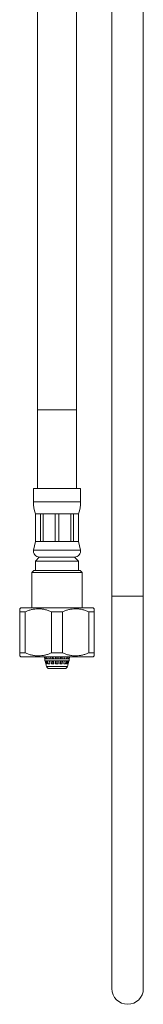
# Model space of a CAD drawing. Units: millimetres. Extents: x -319 to 618, y -551 to 835.
# Drawn here: x 227 to 258, y -239 to 12 of the extents above; entities that cross this region are included whole.
import ezdxf

# ---------------------------------------------------------------- set-up
doc = ezdxf.new("R2010")
doc.units = ezdxf.units.MM

msp = doc.modelspace()

# ---------------------------------------------------------------- linework, layer by layer
at = {"color": 7, "linetype": 'Continuous', "lineweight": 18}
for p, q in [((250.49, 127.76), (250.49, -134.54)), ((258.49, -134.54), (258.49, 127.76)), ((231.49, 64.21), (231.49, -87.09)), ((241.49, -87.09), (241.49, 64.21)), ((231.49, -87.09), (231.49, -107.09)), ((241.49, -107.09), (241.49, -87.09)), ((230.49, -107.09), (230.49, -110.47)), ((242.49, -107.09), (230.49, -107.09)), ((242.49, -110.47), (242.49, -107.09)), ((230.99, -113.59), (230.99, -120.59)), ((231.01, -113.59), (230.99, -113.59)), ((232.26, -113.59), (231.01, -113.59)), ((231.01, -113.59), (231.01, -120.59)), ((232.96, -113.59), (232.26, -113.59)), ((232.26, -120.59), (232.26, -113.59)), ((235.99, -113.59), (232.96, -113.59)), ((232.96, -113.59), (232.96, -120.59)), ((236.98, -113.59), (235.99, -113.59)), ((235.99, -120.59), (235.99, -113.59)), ((240.01, -113.59), (236.98, -113.59)), ((236.98, -113.59), (236.98, -120.59)), ((240.71, -113.59), (240.01, -113.59)), ((240.01, -120.59), (240.01, -113.59)), ((241.96, -113.59), (240.71, -113.59)), ((240.71, -113.59), (240.71, -120.59)), ((241.99, -113.59), (241.96, -113.59)), ((241.96, -120.59), (241.96, -113.59)), ((241.99, -120.59), (241.99, -113.59)), ((230.99, -120.59), (230.52, -122.78)), ((231.01, -120.59), (230.99, -120.59)), ((232.26, -120.59), (231.01, -120.59)), ((232.96, -120.59), (232.26, -120.59)), ((235.99, -120.59), (232.96, -120.59)), ((236.98, -120.59), (235.99, -120.59)), ((240.01, -120.59), (236.98, -120.59)), ((240.71, -120.59), (240.01, -120.59)), ((241.96, -120.59), (240.71, -120.59)), ((241.99, -120.59), (241.96, -120.59)), ((242.45, -122.78), (241.99, -120.59)), ((231.99, -124.59), (230.99, -125.59)), ((240.99, -124.59), (231.99, -124.59)), ((241.99, -125.59), (240.99, -124.59)), ((230.99, -125.59), (230.99, -127.99)), ((241.99, -125.59), (230.99, -125.59)), ((241.99, -127.99), (241.99, -125.59)), ((230.59, -127.99), (230.09, -128.49)), ((230.09, -128.49), (230.09, -137.49)), ((242.89, -128.49), (230.09, -128.49)), ((242.39, -127.99), (230.59, -127.99)), ((242.89, -128.49), (242.39, -127.99)), ((242.89, -137.49), (242.89, -128.49)), ((250.49, -134.54), (250.49, -234.54)), ((258.49, -234.54), (258.49, -134.54)), ((227.24, -137.49), (226.99, -137.74)), ((245.74, -137.49), (227.24, -137.49)), ((245.99, -137.74), (245.74, -137.49)), ((228.4, -138.49), (226.99, -138.49)), ((226.99, -138.49), (226.99, -148.99)), ((228.4, -148.99), (228.4, -138.49)), ((235.07, -138.49), (235.07, -148.99)), ((237.9, -138.49), (235.07, -138.49)), ((237.9, -148.99), (237.9, -138.49)), ((244.57, -138.49), (244.57, -148.99)), ((245.99, -138.49), (244.57, -138.49)), ((245.99, -148.99), (245.99, -138.49)), ((228.4, -148.99), (226.99, -148.99)), ((226.99, -149.74), (227.24, -149.99)), ((245.74, -149.99), (227.24, -149.99)), ((233.24, -149.99), (233.35, -150.5)), ((233.36, -150.5), (233.24, -149.99)), ((233.25, -149.99), (233.36, -150.5)), ((233.46, -150.5), (233.35, -149.99)), ((233.35, -150.49), (233.35, -150.99)), ((233.35, -150.49), (233.36, -150.49)), ((233.36, -150.5), (233.46, -150.5)), ((233.46, -150.5), (233.46, -150.49)), ((233.46, -150.49), (233.71, -150.49)), ((233.61, -149.99), (233.71, -150.5)), ((233.71, -150.5), (234, -150.5)), ((234, -150.5), (233.92, -149.99)), ((234, -150.5), (234, -150.49)), ((234, -150.49), (234.49, -150.49)), ((234.41, -149.99), (234.49, -150.5)), ((234.49, -150.5), (234.93, -150.5)), ((234.93, -150.5), (234.87, -149.99)), ((234.93, -150.5), (234.93, -150.49)), ((234.93, -150.49), (235.56, -150.49)), ((237.9, -148.99), (235.07, -148.99)), ((235.4, -150.49), (235.35, -149.99)), ((235.5, -150.5), (235.47, -149.99)), ((235.53, -149.99), (235.56, -150.5)), ((235.56, -150.5), (236.09, -150.5)), ((236.09, -150.5), (236.07, -149.99)), ((236.09, -150.5), (236.09, -150.49)), ((236.09, -150.49), (236.78, -150.49)), ((236.25, -150.49), (236.24, -149.99)), ((236.72, -150.49), (236.73, -149.99)), ((236.72, -150.49), (236.73, -149.99)), ((236.79, -149.99), (236.78, -150.5)), ((236.78, -150.49), (236.78, -150.5)), ((236.78, -150.5), (237.31, -150.5)), ((237.31, -150.5), (237.34, -149.99)), ((237.31, -150.49), (237.95, -150.49)), ((237.45, -149.99), (237.41, -150.5)), ((237.58, -150.49), (237.63, -149.99)), ((238, -149.99), (237.95, -150.5)), ((237.95, -150.49), (237.95, -150.5)), ((237.95, -150.5), (238.4, -150.5)), ((238.4, -150.5), (238.47, -149.99)), ((238.4, -150.49), (238.9, -150.49)), ((238.99, -149.99), (238.9, -150.5)), ((238.9, -150.49), (238.9, -150.5)), ((238.9, -150.5), (239.21, -150.5)), ((239.21, -150.5), (239.31, -149.99)), ((239.21, -150.49), (239.48, -150.49)), ((239.59, -149.99), (239.48, -150.5)), ((239.48, -150.49), (239.48, -150.5)), ((239.48, -150.5), (239.6, -150.5)), ((239.6, -150.5), (239.71, -149.99)), ((239.6, -150.49), (239.62, -150.49)), ((239.72, -149.99), (239.61, -150.5)), ((239.62, -150.5), (239.74, -149.99)), ((239.62, -150.99), (239.62, -150.49)), ((245.99, -148.99), (244.57, -148.99)), ((245.74, -149.99), (245.99, -149.74)), ((233.35, -150.99), (239.62, -150.99)), ((233.46, -150.99), (233.65, -151.79)), ((233.65, -151.79), (233.47, -150.99)), ((233.48, -150.99), (233.66, -151.79)), ((233.74, -151.79), (233.57, -150.99)), ((233.65, -151.79), (233.79, -152.45)), ((233.66, -151.79), (233.65, -151.79)), ((233.98, -151.79), (233.74, -151.79)), ((233.81, -150.99), (233.98, -151.79)), ((234.23, -151.79), (234.09, -150.99)), ((234.68, -151.79), (234.23, -151.79)), ((238.5, -152.99), (234.48, -152.99)), ((234.56, -150.99), (234.68, -151.79)), ((235.07, -151.79), (234.98, -150.99)), ((235.66, -151.79), (235.07, -151.79)), ((235.38, -150.99), (235.47, -151.79)), ((235.53, -151.79), (235.45, -150.99)), ((235.59, -151.79), (235.53, -150.99)), ((235.6, -150.99), (235.66, -151.79)), ((236.12, -151.79), (236.1, -150.99)), ((236.76, -151.79), (236.12, -151.79)), ((236.19, -150.99), (236.2, -151.79)), ((236.27, -151.79), (236.26, -150.99)), ((236.69, -151.79), (236.7, -150.99)), ((236.7, -151.79), (236.71, -150.99)), ((236.77, -150.99), (236.76, -151.79)), ((237.22, -151.79), (237.27, -150.99)), ((237.82, -151.79), (237.22, -151.79)), ((237.37, -150.99), (237.32, -151.79)), ((237.32, -151.74), (237.32, -151.79)), ((237.44, -151.79), (237.53, -150.99)), ((237.9, -150.99), (237.82, -151.79)), ((238.22, -151.79), (238.33, -150.99)), ((238.68, -151.79), (238.22, -151.79)), ((238.82, -150.99), (238.68, -151.79)), ((238.95, -151.79), (239.11, -150.99)), ((239.2, -151.79), (238.95, -151.79)), ((239.18, -152.45), (239.33, -151.79)), ((239.38, -150.99), (239.2, -151.79)), ((239.3, -151.79), (239.48, -150.99)), ((239.33, -151.79), (239.3, -151.79)), ((239.5, -150.99), (239.31, -151.79)), ((239.33, -151.79), (239.51, -150.99)), ((239.62, -150.99), (239.62, -150.99))]:
    msp.add_line(p, q, dxfattribs=at)
at = {"color": 8, "linetype": 'Continuous', "lineweight": 18}
for p, q in [((241.49, -87.09), (231.49, -87.09)), ((242.49, -110.47), (230.49, -110.47)), ((242.45, -122.78), (230.52, -122.78)), ((258.49, -134.54), (250.49, -134.54)), ((233.79, -152.45), (239.18, -152.45))]:
    msp.add_line(p, q, dxfattribs=at)
at = {"color": 7, "linetype": 'Continuous', "lineweight": 18, "flags": 128}
for points in [[(235.27, -149.99), (235.28, -150.08), (235.33, -150.49)], [(236.16, -149.99), (236.16, -150.08), (236.17, -150.49)]]:
    msp.add_lwpolyline(points, dxfattribs=at)
at = {"color": 7, "linetype": 'Continuous', "lineweight": 18}
for centre, radius, start, end in [((240.49, -110.47), 10, 180, 198.1949), ((232.49, -110.47), 10, 341.8051, 0), ((231.99, -123.09), 1.5, 167.9469, 270), ((240.99, -123.09), 1.5, 270, 12.0531), ((234.48, -152.29), 0.7, 192.8043, 270), ((238.5, -152.29), 0.7, 270, 347.1957), ((254.49, -234.54), 4, 180, 0)]:
    msp.add_arc(centre, radius, start, end, dxfattribs=at)
for points, knots in [([(226.99, -137.75), (226.99, -137.75), (226.99, -137.77), (226.99, -137.89), (226.99, -138.1), (226.99, -138.32), (226.99, -138.46), (226.99, -138.49)], [0, 0, 0, 0, 0.208661, 0.442777, 0.68463, 0.926556, 1, 1, 1, 1]), ([(228.4, -138.49), (228.66, -138.39), (229.18, -138.18), (229.99, -137.94), (230.83, -137.79), (231.68, -137.73), (232.53, -137.77), (233.38, -137.92), (234.23, -138.16), (234.79, -138.38), (235.07, -138.49)], [0, 0, 0, 0, 0.121019, 0.242003, 0.366652, 0.491275, 0.616134, 0.741017, 0.870485, 1, 1, 1, 1]), ([(237.9, -138.49), (238.16, -138.39), (238.68, -138.18), (239.49, -137.94), (240.33, -137.79), (241.18, -137.73), (242.03, -137.77), (242.88, -137.92), (243.73, -138.16), (244.29, -138.38), (244.57, -138.49)], [0, 0, 0, 0, 0.121019, 0.242002, 0.366652, 0.491275, 0.616134, 0.741017, 0.870485, 1, 1, 1, 1]), ([(245.99, -138.49), (245.99, -138.46), (245.99, -138.32), (245.99, -138.11), (245.99, -137.9), (245.99, -137.77), (245.99, -137.76), (245.99, -137.75)], [0, 0, 0, 0, 0.073444, 0.307968, 0.542429, 0.783943, 1, 1, 1, 1]), ([(226.99, -148.99), (226.99, -149.03), (226.99, -149.17), (226.99, -149.38), (226.99, -149.59), (226.99, -149.72), (226.99, -149.73), (226.99, -149.74)], [0, 0, 0, 0, 0.073441, 0.307968, 0.54243, 0.783942, 1, 1, 1, 1]), ([(235.07, -148.99), (234.81, -149.1), (234.29, -149.31), (233.48, -149.55), (232.65, -149.7), (231.8, -149.76), (230.94, -149.72), (230.09, -149.57), (229.24, -149.33), (228.68, -149.11), (228.4, -148.99)], [0, 0, 0, 0, 0.121019, 0.242002, 0.366651, 0.491274, 0.616134, 0.741017, 0.870485, 1, 1, 1, 1]), ([(244.57, -148.99), (244.31, -149.1), (243.79, -149.31), (242.98, -149.55), (242.15, -149.7), (241.3, -149.76), (240.44, -149.72), (239.59, -149.57), (238.74, -149.33), (238.18, -149.11), (237.9, -148.99)], [0, 0, 0, 0, 0.121019, 0.242002, 0.366651, 0.491274, 0.616134, 0.741017, 0.870485, 1, 1, 1, 1]), ([(245.99, -149.74), (245.99, -149.74), (245.99, -149.72), (245.99, -149.6), (245.99, -149.39), (245.99, -149.17), (245.99, -149.03), (245.99, -148.99)], [0, 0, 0, 0, 0.208662, 0.442777, 0.684631, 0.926559, 1, 1, 1, 1])]:
    msp.add_open_spline(points, degree=3, knots=knots, dxfattribs=at)

doc.saveas('drawing.dxf')
